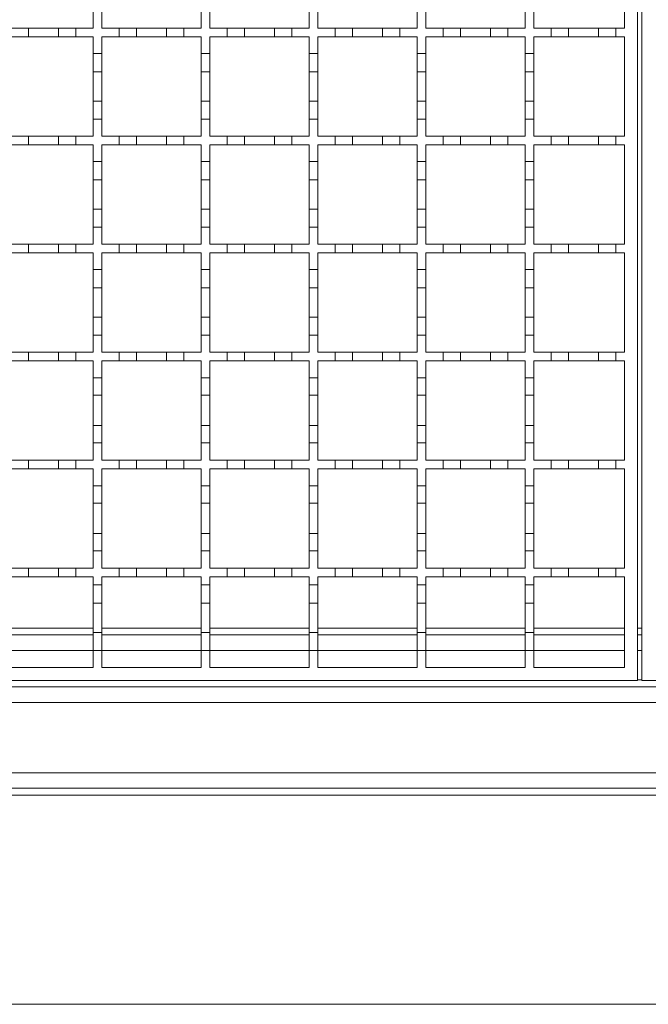
# Model space of a CAD drawing. Units: millimetres. Extents: x 282 to 2932, y 280 to 1865.
# Drawn here: x 848 to 994, y 1115 to 1343 of the extents above; entities that cross this region are included whole.
import ezdxf

# ---------------------------------------------------------------- set-up
doc = ezdxf.new("R2010")
doc.units = ezdxf.units.MM
doc.header["$LTSCALE"] = 10

msp = doc.modelspace()

# ---------------------------------------------------------------- linework, layer by layer
at = {"color": 7, "linetype": 'Continuous', "lineweight": 18}
for p, q in [((991.34, 1540.13), (991.34, 1190.13)), ((992.34, 1190.13), (992.34, 1540.13)), ((988.34, 1364.13), (988.34, 1341.13)), ((865.34, 1345.03), (865.34, 1341.13)), ((867.34, 1341.13), (867.34, 1345.03)), ((890.34, 1345.03), (890.34, 1341.13)), ((892.34, 1341.13), (892.34, 1345.03)), ((915.34, 1345.03), (915.34, 1341.13)), ((917.34, 1341.13), (917.34, 1345.03)), ((940.34, 1345.03), (940.34, 1341.13)), ((942.34, 1341.13), (942.34, 1345.03)), ((965.34, 1345.03), (965.34, 1341.13)), ((967.34, 1341.13), (967.34, 1345.03)), ((846.34, 1341.13), (850.34, 1341.13)), ((850.34, 1341.13), (850.34, 1339.13)), ((850.34, 1341.13), (857.34, 1341.13)), ((857.34, 1341.13), (861.34, 1341.13)), ((857.34, 1339.13), (857.34, 1341.13)), ((861.34, 1341.13), (861.34, 1339.13)), ((861.34, 1341.13), (865.34, 1341.13)), ((867.34, 1341.13), (871.34, 1341.13)), ((871.34, 1341.13), (875.34, 1341.13)), ((871.34, 1339.13), (871.34, 1341.13)), ((875.34, 1341.13), (875.34, 1339.13)), ((875.34, 1341.13), (882.34, 1341.13)), ((882.34, 1341.13), (886.34, 1341.13)), ((882.34, 1339.13), (882.34, 1341.13)), ((886.34, 1341.13), (886.34, 1339.13)), ((886.34, 1341.13), (890.34, 1341.13)), ((892.34, 1341.13), (896.34, 1341.13)), ((896.34, 1341.13), (900.34, 1341.13)), ((896.34, 1339.13), (896.34, 1341.13)), ((900.34, 1341.13), (900.34, 1339.13)), ((900.34, 1341.13), (907.34, 1341.13)), ((907.34, 1341.13), (911.34, 1341.13)), ((907.34, 1339.13), (907.34, 1341.13)), ((911.34, 1341.13), (911.34, 1339.13)), ((911.34, 1341.13), (915.34, 1341.13)), ((917.34, 1341.13), (921.34, 1341.13)), ((921.34, 1341.13), (925.34, 1341.13)), ((921.34, 1339.13), (921.34, 1341.13)), ((925.34, 1341.13), (925.34, 1339.13)), ((925.34, 1341.13), (932.34, 1341.13)), ((932.34, 1341.13), (936.34, 1341.13)), ((932.34, 1339.13), (932.34, 1341.13)), ((936.34, 1341.13), (936.34, 1339.13)), ((936.34, 1341.13), (940.34, 1341.13)), ((942.34, 1341.13), (946.34, 1341.13)), ((946.34, 1341.13), (950.34, 1341.13)), ((946.34, 1339.13), (946.34, 1341.13)), ((950.34, 1341.13), (950.34, 1339.13)), ((950.34, 1341.13), (957.34, 1341.13)), ((957.34, 1341.13), (961.34, 1341.13)), ((957.34, 1339.13), (957.34, 1341.13)), ((961.34, 1341.13), (961.34, 1339.13)), ((961.34, 1341.13), (965.34, 1341.13)), ((967.34, 1341.13), (971.34, 1341.13)), ((971.34, 1341.13), (975.34, 1341.13)), ((971.34, 1339.13), (971.34, 1341.13)), ((975.34, 1341.13), (975.34, 1339.13)), ((975.34, 1341.13), (982.34, 1341.13)), ((982.34, 1341.13), (986.34, 1341.13)), ((982.34, 1339.13), (982.34, 1341.13)), ((986.34, 1341.13), (986.34, 1339.13)), ((986.34, 1341.13), (988.34, 1341.13)), ((850.34, 1339.13), (846.34, 1339.13)), ((857.34, 1339.13), (850.34, 1339.13)), ((861.34, 1339.13), (857.34, 1339.13)), ((865.34, 1339.13), (861.34, 1339.13)), ((865.34, 1339.13), (865.34, 1335.23)), ((867.34, 1335.23), (867.34, 1339.13)), ((871.34, 1339.13), (867.34, 1339.13)), ((875.34, 1339.13), (871.34, 1339.13)), ((882.34, 1339.13), (875.34, 1339.13)), ((886.34, 1339.13), (882.34, 1339.13)), ((890.34, 1339.13), (886.34, 1339.13)), ((890.34, 1339.13), (890.34, 1335.23)), ((892.34, 1335.23), (892.34, 1339.13)), ((896.34, 1339.13), (892.34, 1339.13)), ((900.34, 1339.13), (896.34, 1339.13)), ((907.34, 1339.13), (900.34, 1339.13)), ((911.34, 1339.13), (907.34, 1339.13)), ((915.34, 1339.13), (911.34, 1339.13)), ((915.34, 1339.13), (915.34, 1335.23)), ((917.34, 1335.23), (917.34, 1339.13)), ((921.34, 1339.13), (917.34, 1339.13)), ((925.34, 1339.13), (921.34, 1339.13)), ((932.34, 1339.13), (925.34, 1339.13)), ((936.34, 1339.13), (932.34, 1339.13)), ((940.34, 1339.13), (936.34, 1339.13)), ((940.34, 1339.13), (940.34, 1335.23)), ((942.34, 1335.23), (942.34, 1339.13)), ((946.34, 1339.13), (942.34, 1339.13)), ((950.34, 1339.13), (946.34, 1339.13)), ((957.34, 1339.13), (950.34, 1339.13)), ((961.34, 1339.13), (957.34, 1339.13)), ((965.34, 1339.13), (961.34, 1339.13)), ((965.34, 1339.13), (965.34, 1335.23)), ((967.34, 1335.23), (967.34, 1339.13)), ((971.34, 1339.13), (967.34, 1339.13)), ((975.34, 1339.13), (971.34, 1339.13)), ((982.34, 1339.13), (975.34, 1339.13)), ((986.34, 1339.13), (982.34, 1339.13)), ((988.34, 1339.13), (986.34, 1339.13)), ((988.34, 1339.13), (988.34, 1316.13)), ((865.34, 1335.23), (867.34, 1335.23)), ((865.34, 1331.03), (865.34, 1335.23)), ((867.34, 1335.23), (867.34, 1331.03)), ((890.34, 1335.23), (892.34, 1335.23)), ((890.34, 1331.03), (890.34, 1335.23)), ((892.34, 1335.23), (892.34, 1331.03)), ((915.34, 1335.23), (917.34, 1335.23)), ((915.34, 1331.03), (915.34, 1335.23)), ((917.34, 1335.23), (917.34, 1331.03)), ((940.34, 1335.23), (942.34, 1335.23)), ((940.34, 1331.03), (940.34, 1335.23)), ((942.34, 1335.23), (942.34, 1331.03)), ((965.34, 1335.23), (967.34, 1335.23)), ((965.34, 1331.03), (965.34, 1335.23)), ((967.34, 1335.23), (967.34, 1331.03)), ((867.34, 1331.03), (865.34, 1331.03)), ((865.34, 1331.03), (865.34, 1324.23)), ((867.34, 1324.23), (867.34, 1331.03)), ((892.34, 1331.03), (890.34, 1331.03)), ((890.34, 1331.03), (890.34, 1324.23)), ((892.34, 1324.23), (892.34, 1331.03)), ((917.34, 1331.03), (915.34, 1331.03)), ((915.34, 1331.03), (915.34, 1324.23)), ((917.34, 1324.23), (917.34, 1331.03)), ((942.34, 1331.03), (940.34, 1331.03)), ((940.34, 1331.03), (940.34, 1324.23)), ((942.34, 1324.23), (942.34, 1331.03)), ((967.34, 1331.03), (965.34, 1331.03)), ((965.34, 1331.03), (965.34, 1324.23)), ((967.34, 1324.23), (967.34, 1331.03)), ((865.34, 1320.03), (865.34, 1324.23)), ((865.34, 1324.23), (867.34, 1324.23)), ((867.34, 1324.23), (867.34, 1320.03)), ((890.34, 1320.03), (890.34, 1324.23)), ((890.34, 1324.23), (892.34, 1324.23)), ((892.34, 1324.23), (892.34, 1320.03)), ((915.34, 1320.03), (915.34, 1324.23)), ((915.34, 1324.23), (917.34, 1324.23)), ((917.34, 1324.23), (917.34, 1320.03)), ((940.34, 1320.03), (940.34, 1324.23)), ((940.34, 1324.23), (942.34, 1324.23)), ((942.34, 1324.23), (942.34, 1320.03)), ((965.34, 1320.03), (965.34, 1324.23)), ((965.34, 1324.23), (967.34, 1324.23)), ((967.34, 1324.23), (967.34, 1320.03)), ((865.34, 1320.03), (865.34, 1316.13)), ((867.34, 1320.03), (865.34, 1320.03)), ((867.34, 1316.13), (867.34, 1320.03)), ((890.34, 1320.03), (890.34, 1316.13)), ((892.34, 1320.03), (890.34, 1320.03)), ((892.34, 1316.13), (892.34, 1320.03)), ((915.34, 1320.03), (915.34, 1316.13)), ((917.34, 1320.03), (915.34, 1320.03)), ((917.34, 1316.13), (917.34, 1320.03)), ((940.34, 1320.03), (940.34, 1316.13)), ((942.34, 1320.03), (940.34, 1320.03)), ((942.34, 1316.13), (942.34, 1320.03)), ((965.34, 1320.03), (965.34, 1316.13)), ((967.34, 1320.03), (965.34, 1320.03)), ((967.34, 1316.13), (967.34, 1320.03)), ((846.34, 1316.13), (850.34, 1316.13)), ((850.34, 1316.13), (850.34, 1314.13)), ((850.34, 1316.13), (857.34, 1316.13)), ((857.34, 1316.13), (861.34, 1316.13)), ((857.34, 1314.13), (857.34, 1316.13)), ((861.34, 1316.13), (861.34, 1314.13)), ((861.34, 1316.13), (865.34, 1316.13)), ((867.34, 1316.13), (871.34, 1316.13)), ((871.34, 1316.13), (875.34, 1316.13)), ((871.34, 1314.13), (871.34, 1316.13)), ((875.34, 1316.13), (875.34, 1314.13)), ((875.34, 1316.13), (882.34, 1316.13)), ((882.34, 1316.13), (886.34, 1316.13)), ((882.34, 1314.13), (882.34, 1316.13)), ((886.34, 1316.13), (886.34, 1314.13)), ((886.34, 1316.13), (890.34, 1316.13)), ((892.34, 1316.13), (896.34, 1316.13)), ((896.34, 1316.13), (900.34, 1316.13)), ((896.34, 1314.13), (896.34, 1316.13)), ((900.34, 1316.13), (900.34, 1314.13)), ((900.34, 1316.13), (907.34, 1316.13)), ((907.34, 1316.13), (911.34, 1316.13)), ((907.34, 1314.13), (907.34, 1316.13)), ((911.34, 1316.13), (911.34, 1314.13)), ((911.34, 1316.13), (915.34, 1316.13)), ((917.34, 1316.13), (921.34, 1316.13)), ((921.34, 1316.13), (925.34, 1316.13)), ((921.34, 1314.13), (921.34, 1316.13)), ((925.34, 1316.13), (925.34, 1314.13)), ((925.34, 1316.13), (932.34, 1316.13)), ((932.34, 1316.13), (936.34, 1316.13)), ((932.34, 1314.13), (932.34, 1316.13)), ((936.34, 1316.13), (936.34, 1314.13)), ((936.34, 1316.13), (940.34, 1316.13)), ((942.34, 1316.13), (946.34, 1316.13)), ((946.34, 1316.13), (950.34, 1316.13)), ((946.34, 1314.13), (946.34, 1316.13)), ((950.34, 1316.13), (950.34, 1314.13)), ((950.34, 1316.13), (957.34, 1316.13)), ((957.34, 1316.13), (961.34, 1316.13)), ((957.34, 1314.13), (957.34, 1316.13)), ((961.34, 1316.13), (961.34, 1314.13)), ((961.34, 1316.13), (965.34, 1316.13)), ((967.34, 1316.13), (971.34, 1316.13)), ((971.34, 1316.13), (975.34, 1316.13)), ((971.34, 1314.13), (971.34, 1316.13)), ((975.34, 1316.13), (975.34, 1314.13)), ((975.34, 1316.13), (982.34, 1316.13)), ((982.34, 1316.13), (986.34, 1316.13)), ((982.34, 1314.13), (982.34, 1316.13)), ((986.34, 1316.13), (986.34, 1314.13)), ((986.34, 1316.13), (988.34, 1316.13)), ((850.34, 1314.13), (846.34, 1314.13)), ((857.34, 1314.13), (850.34, 1314.13)), ((861.34, 1314.13), (857.34, 1314.13)), ((865.34, 1314.13), (861.34, 1314.13)), ((865.34, 1314.13), (865.34, 1310.23)), ((867.34, 1310.23), (867.34, 1314.13)), ((871.34, 1314.13), (867.34, 1314.13)), ((875.34, 1314.13), (871.34, 1314.13)), ((882.34, 1314.13), (875.34, 1314.13)), ((886.34, 1314.13), (882.34, 1314.13)), ((890.34, 1314.13), (886.34, 1314.13)), ((890.34, 1314.13), (890.34, 1310.23)), ((892.34, 1310.23), (892.34, 1314.13)), ((896.34, 1314.13), (892.34, 1314.13)), ((900.34, 1314.13), (896.34, 1314.13)), ((907.34, 1314.13), (900.34, 1314.13)), ((911.34, 1314.13), (907.34, 1314.13)), ((915.34, 1314.13), (911.34, 1314.13)), ((915.34, 1314.13), (915.34, 1310.23)), ((917.34, 1310.23), (917.34, 1314.13)), ((921.34, 1314.13), (917.34, 1314.13)), ((925.34, 1314.13), (921.34, 1314.13)), ((932.34, 1314.13), (925.34, 1314.13)), ((936.34, 1314.13), (932.34, 1314.13)), ((940.34, 1314.13), (936.34, 1314.13)), ((940.34, 1314.13), (940.34, 1310.23)), ((942.34, 1310.23), (942.34, 1314.13)), ((946.34, 1314.13), (942.34, 1314.13)), ((950.34, 1314.13), (946.34, 1314.13)), ((957.34, 1314.13), (950.34, 1314.13)), ((961.34, 1314.13), (957.34, 1314.13)), ((965.34, 1314.13), (961.34, 1314.13)), ((965.34, 1314.13), (965.34, 1310.23)), ((967.34, 1310.23), (967.34, 1314.13)), ((971.34, 1314.13), (967.34, 1314.13)), ((975.34, 1314.13), (971.34, 1314.13)), ((982.34, 1314.13), (975.34, 1314.13)), ((986.34, 1314.13), (982.34, 1314.13)), ((988.34, 1314.13), (986.34, 1314.13)), ((988.34, 1314.13), (988.34, 1291.13)), ((865.34, 1310.23), (867.34, 1310.23)), ((865.34, 1306.03), (865.34, 1310.23)), ((867.34, 1310.23), (867.34, 1306.03)), ((890.34, 1310.23), (892.34, 1310.23)), ((890.34, 1306.03), (890.34, 1310.23)), ((892.34, 1310.23), (892.34, 1306.03)), ((915.34, 1310.23), (917.34, 1310.23)), ((915.34, 1306.03), (915.34, 1310.23)), ((917.34, 1310.23), (917.34, 1306.03)), ((940.34, 1310.23), (942.34, 1310.23)), ((940.34, 1306.03), (940.34, 1310.23)), ((942.34, 1310.23), (942.34, 1306.03)), ((965.34, 1310.23), (967.34, 1310.23)), ((965.34, 1306.03), (965.34, 1310.23)), ((967.34, 1310.23), (967.34, 1306.03)), ((867.34, 1306.03), (865.34, 1306.03)), ((865.34, 1306.03), (865.34, 1299.23)), ((867.34, 1299.23), (867.34, 1306.03)), ((892.34, 1306.03), (890.34, 1306.03)), ((890.34, 1306.03), (890.34, 1299.23)), ((892.34, 1299.23), (892.34, 1306.03)), ((917.34, 1306.03), (915.34, 1306.03)), ((915.34, 1306.03), (915.34, 1299.23)), ((917.34, 1299.23), (917.34, 1306.03)), ((942.34, 1306.03), (940.34, 1306.03)), ((940.34, 1306.03), (940.34, 1299.23)), ((942.34, 1299.23), (942.34, 1306.03)), ((967.34, 1306.03), (965.34, 1306.03)), ((965.34, 1306.03), (965.34, 1299.23)), ((967.34, 1299.23), (967.34, 1306.03)), ((865.34, 1295.03), (865.34, 1299.23)), ((865.34, 1299.23), (867.34, 1299.23)), ((867.34, 1299.23), (867.34, 1295.03)), ((890.34, 1295.03), (890.34, 1299.23)), ((890.34, 1299.23), (892.34, 1299.23)), ((892.34, 1299.23), (892.34, 1295.03)), ((915.34, 1295.03), (915.34, 1299.23)), ((915.34, 1299.23), (917.34, 1299.23)), ((917.34, 1299.23), (917.34, 1295.03)), ((940.34, 1295.03), (940.34, 1299.23)), ((940.34, 1299.23), (942.34, 1299.23)), ((942.34, 1299.23), (942.34, 1295.03)), ((965.34, 1295.03), (965.34, 1299.23)), ((965.34, 1299.23), (967.34, 1299.23)), ((967.34, 1299.23), (967.34, 1295.03)), ((865.34, 1295.03), (865.34, 1291.13)), ((867.34, 1295.03), (865.34, 1295.03)), ((867.34, 1291.13), (867.34, 1295.03)), ((890.34, 1295.03), (890.34, 1291.13)), ((892.34, 1295.03), (890.34, 1295.03)), ((892.34, 1291.13), (892.34, 1295.03)), ((915.34, 1295.03), (915.34, 1291.13)), ((917.34, 1295.03), (915.34, 1295.03)), ((917.34, 1291.13), (917.34, 1295.03)), ((940.34, 1295.03), (940.34, 1291.13)), ((942.34, 1295.03), (940.34, 1295.03)), ((942.34, 1291.13), (942.34, 1295.03)), ((965.34, 1295.03), (965.34, 1291.13)), ((967.34, 1295.03), (965.34, 1295.03)), ((967.34, 1291.13), (967.34, 1295.03)), ((846.34, 1291.13), (850.34, 1291.13)), ((850.34, 1291.13), (850.34, 1289.13)), ((850.34, 1291.13), (857.34, 1291.13)), ((857.34, 1291.13), (861.34, 1291.13)), ((857.34, 1289.13), (857.34, 1291.13)), ((861.34, 1291.13), (861.34, 1289.13)), ((861.34, 1291.13), (865.34, 1291.13)), ((867.34, 1291.13), (871.34, 1291.13)), ((871.34, 1291.13), (875.34, 1291.13)), ((871.34, 1289.13), (871.34, 1291.13)), ((875.34, 1291.13), (875.34, 1289.13)), ((875.34, 1291.13), (882.34, 1291.13)), ((882.34, 1291.13), (886.34, 1291.13)), ((882.34, 1289.13), (882.34, 1291.13)), ((886.34, 1291.13), (886.34, 1289.13)), ((886.34, 1291.13), (890.34, 1291.13)), ((892.34, 1291.13), (896.34, 1291.13)), ((896.34, 1291.13), (900.34, 1291.13)), ((896.34, 1289.13), (896.34, 1291.13)), ((900.34, 1291.13), (900.34, 1289.13)), ((900.34, 1291.13), (907.34, 1291.13)), ((907.34, 1291.13), (911.34, 1291.13)), ((907.34, 1289.13), (907.34, 1291.13)), ((911.34, 1291.13), (911.34, 1289.13)), ((911.34, 1291.13), (915.34, 1291.13)), ((917.34, 1291.13), (921.34, 1291.13)), ((921.34, 1291.13), (925.34, 1291.13)), ((921.34, 1289.13), (921.34, 1291.13)), ((925.34, 1291.13), (925.34, 1289.13)), ((925.34, 1291.13), (932.34, 1291.13)), ((932.34, 1291.13), (936.34, 1291.13)), ((932.34, 1289.13), (932.34, 1291.13)), ((936.34, 1291.13), (936.34, 1289.13)), ((936.34, 1291.13), (940.34, 1291.13)), ((942.34, 1291.13), (946.34, 1291.13)), ((946.34, 1291.13), (950.34, 1291.13)), ((946.34, 1289.13), (946.34, 1291.13)), ((950.34, 1291.13), (950.34, 1289.13)), ((950.34, 1291.13), (957.34, 1291.13)), ((957.34, 1291.13), (961.34, 1291.13)), ((957.34, 1289.13), (957.34, 1291.13)), ((961.34, 1291.13), (961.34, 1289.13)), ((961.34, 1291.13), (965.34, 1291.13)), ((967.34, 1291.13), (971.34, 1291.13)), ((971.34, 1291.13), (975.34, 1291.13)), ((971.34, 1289.13), (971.34, 1291.13)), ((975.34, 1291.13), (975.34, 1289.13)), ((975.34, 1291.13), (982.34, 1291.13)), ((982.34, 1291.13), (986.34, 1291.13)), ((982.34, 1289.13), (982.34, 1291.13)), ((986.34, 1291.13), (986.34, 1289.13)), ((986.34, 1291.13), (988.34, 1291.13)), ((850.34, 1289.13), (846.34, 1289.13)), ((857.34, 1289.13), (850.34, 1289.13)), ((861.34, 1289.13), (857.34, 1289.13)), ((865.34, 1289.13), (861.34, 1289.13)), ((865.34, 1289.13), (865.34, 1285.23)), ((867.34, 1285.23), (867.34, 1289.13)), ((871.34, 1289.13), (867.34, 1289.13)), ((875.34, 1289.13), (871.34, 1289.13)), ((882.34, 1289.13), (875.34, 1289.13)), ((886.34, 1289.13), (882.34, 1289.13)), ((890.34, 1289.13), (886.34, 1289.13)), ((890.34, 1289.13), (890.34, 1285.23)), ((892.34, 1285.23), (892.34, 1289.13)), ((896.34, 1289.13), (892.34, 1289.13)), ((900.34, 1289.13), (896.34, 1289.13)), ((907.34, 1289.13), (900.34, 1289.13)), ((911.34, 1289.13), (907.34, 1289.13)), ((915.34, 1289.13), (911.34, 1289.13)), ((915.34, 1289.13), (915.34, 1285.23)), ((917.34, 1285.23), (917.34, 1289.13)), ((921.34, 1289.13), (917.34, 1289.13)), ((925.34, 1289.13), (921.34, 1289.13)), ((932.34, 1289.13), (925.34, 1289.13)), ((936.34, 1289.13), (932.34, 1289.13)), ((940.34, 1289.13), (936.34, 1289.13)), ((940.34, 1289.13), (940.34, 1285.23)), ((942.34, 1285.23), (942.34, 1289.13)), ((946.34, 1289.13), (942.34, 1289.13)), ((950.34, 1289.13), (946.34, 1289.13)), ((957.34, 1289.13), (950.34, 1289.13)), ((961.34, 1289.13), (957.34, 1289.13)), ((965.34, 1289.13), (961.34, 1289.13)), ((965.34, 1289.13), (965.34, 1285.23)), ((967.34, 1285.23), (967.34, 1289.13)), ((971.34, 1289.13), (967.34, 1289.13)), ((975.34, 1289.13), (971.34, 1289.13)), ((982.34, 1289.13), (975.34, 1289.13)), ((986.34, 1289.13), (982.34, 1289.13)), ((988.34, 1289.13), (986.34, 1289.13)), ((988.34, 1289.13), (988.34, 1266.13)), ((865.34, 1285.23), (867.34, 1285.23)), ((865.34, 1281.03), (865.34, 1285.23)), ((867.34, 1285.23), (867.34, 1281.03)), ((890.34, 1285.23), (892.34, 1285.23)), ((890.34, 1281.03), (890.34, 1285.23)), ((892.34, 1285.23), (892.34, 1281.03)), ((915.34, 1285.23), (917.34, 1285.23)), ((915.34, 1281.03), (915.34, 1285.23)), ((917.34, 1285.23), (917.34, 1281.03)), ((940.34, 1285.23), (942.34, 1285.23)), ((940.34, 1281.03), (940.34, 1285.23)), ((942.34, 1285.23), (942.34, 1281.03)), ((965.34, 1285.23), (967.34, 1285.23)), ((965.34, 1281.03), (965.34, 1285.23)), ((967.34, 1285.23), (967.34, 1281.03)), ((867.34, 1281.03), (865.34, 1281.03)), ((865.34, 1281.03), (865.34, 1274.23)), ((867.34, 1274.23), (867.34, 1281.03)), ((892.34, 1281.03), (890.34, 1281.03)), ((890.34, 1281.03), (890.34, 1274.23)), ((892.34, 1274.23), (892.34, 1281.03)), ((917.34, 1281.03), (915.34, 1281.03)), ((915.34, 1281.03), (915.34, 1274.23)), ((917.34, 1274.23), (917.34, 1281.03)), ((942.34, 1281.03), (940.34, 1281.03)), ((940.34, 1281.03), (940.34, 1274.23)), ((942.34, 1274.23), (942.34, 1281.03)), ((967.34, 1281.03), (965.34, 1281.03)), ((965.34, 1281.03), (965.34, 1274.23)), ((967.34, 1274.23), (967.34, 1281.03)), ((865.34, 1270.03), (865.34, 1274.23)), ((865.34, 1274.23), (867.34, 1274.23)), ((867.34, 1274.23), (867.34, 1270.03)), ((890.34, 1270.03), (890.34, 1274.23)), ((890.34, 1274.23), (892.34, 1274.23)), ((892.34, 1274.23), (892.34, 1270.03)), ((915.34, 1270.03), (915.34, 1274.23)), ((915.34, 1274.23), (917.34, 1274.23)), ((917.34, 1274.23), (917.34, 1270.03)), ((940.34, 1270.03), (940.34, 1274.23)), ((940.34, 1274.23), (942.34, 1274.23)), ((942.34, 1274.23), (942.34, 1270.03)), ((965.34, 1270.03), (965.34, 1274.23)), ((965.34, 1274.23), (967.34, 1274.23)), ((967.34, 1274.23), (967.34, 1270.03)), ((865.34, 1270.03), (865.34, 1266.13)), ((867.34, 1270.03), (865.34, 1270.03)), ((867.34, 1266.13), (867.34, 1270.03)), ((890.34, 1270.03), (890.34, 1266.13)), ((892.34, 1270.03), (890.34, 1270.03)), ((892.34, 1266.13), (892.34, 1270.03)), ((915.34, 1270.03), (915.34, 1266.13)), ((917.34, 1270.03), (915.34, 1270.03)), ((917.34, 1266.13), (917.34, 1270.03)), ((940.34, 1270.03), (940.34, 1266.13)), ((942.34, 1270.03), (940.34, 1270.03)), ((942.34, 1266.13), (942.34, 1270.03)), ((965.34, 1270.03), (965.34, 1266.13)), ((967.34, 1270.03), (965.34, 1270.03)), ((967.34, 1266.13), (967.34, 1270.03)), ((846.34, 1266.13), (850.34, 1266.13)), ((850.34, 1266.13), (850.34, 1264.13)), ((850.34, 1266.13), (857.34, 1266.13)), ((857.34, 1266.13), (861.34, 1266.13)), ((857.34, 1264.13), (857.34, 1266.13)), ((861.34, 1266.13), (861.34, 1264.13)), ((861.34, 1266.13), (865.34, 1266.13)), ((867.34, 1266.13), (871.34, 1266.13)), ((871.34, 1266.13), (875.34, 1266.13)), ((871.34, 1264.13), (871.34, 1266.13)), ((875.34, 1266.13), (875.34, 1264.13)), ((875.34, 1266.13), (882.34, 1266.13)), ((882.34, 1266.13), (886.34, 1266.13)), ((882.34, 1264.13), (882.34, 1266.13)), ((886.34, 1266.13), (886.34, 1264.13)), ((886.34, 1266.13), (890.34, 1266.13)), ((892.34, 1266.13), (896.34, 1266.13)), ((896.34, 1266.13), (900.34, 1266.13)), ((896.34, 1264.13), (896.34, 1266.13)), ((900.34, 1266.13), (900.34, 1264.13)), ((900.34, 1266.13), (907.34, 1266.13)), ((907.34, 1266.13), (911.34, 1266.13)), ((907.34, 1264.13), (907.34, 1266.13)), ((911.34, 1266.13), (911.34, 1264.13)), ((911.34, 1266.13), (915.34, 1266.13)), ((917.34, 1266.13), (921.34, 1266.13)), ((921.34, 1266.13), (925.34, 1266.13)), ((921.34, 1264.13), (921.34, 1266.13)), ((925.34, 1266.13), (925.34, 1264.13)), ((925.34, 1266.13), (932.34, 1266.13)), ((932.34, 1266.13), (936.34, 1266.13)), ((932.34, 1264.13), (932.34, 1266.13)), ((936.34, 1266.13), (936.34, 1264.13)), ((936.34, 1266.13), (940.34, 1266.13)), ((942.34, 1266.13), (946.34, 1266.13)), ((946.34, 1266.13), (950.34, 1266.13)), ((946.34, 1264.13), (946.34, 1266.13)), ((950.34, 1266.13), (950.34, 1264.13)), ((950.34, 1266.13), (957.34, 1266.13)), ((957.34, 1266.13), (961.34, 1266.13)), ((957.34, 1264.13), (957.34, 1266.13)), ((961.34, 1266.13), (961.34, 1264.13)), ((961.34, 1266.13), (965.34, 1266.13)), ((967.34, 1266.13), (971.34, 1266.13)), ((971.34, 1266.13), (975.34, 1266.13)), ((971.34, 1264.13), (971.34, 1266.13)), ((975.34, 1266.13), (975.34, 1264.13)), ((975.34, 1266.13), (982.34, 1266.13)), ((982.34, 1266.13), (986.34, 1266.13)), ((982.34, 1264.13), (982.34, 1266.13)), ((986.34, 1266.13), (986.34, 1264.13)), ((986.34, 1266.13), (988.34, 1266.13)), ((850.34, 1264.13), (846.34, 1264.13)), ((857.34, 1264.13), (850.34, 1264.13)), ((861.34, 1264.13), (857.34, 1264.13)), ((865.34, 1264.13), (861.34, 1264.13)), ((865.34, 1264.13), (865.34, 1260.13)), ((867.34, 1260.13), (867.34, 1264.13)), ((871.34, 1264.13), (867.34, 1264.13)), ((875.34, 1264.13), (871.34, 1264.13)), ((882.34, 1264.13), (875.34, 1264.13)), ((886.34, 1264.13), (882.34, 1264.13)), ((890.34, 1264.13), (886.34, 1264.13)), ((890.34, 1264.13), (890.34, 1260.13)), ((892.34, 1260.13), (892.34, 1264.13)), ((896.34, 1264.13), (892.34, 1264.13)), ((900.34, 1264.13), (896.34, 1264.13)), ((907.34, 1264.13), (900.34, 1264.13)), ((911.34, 1264.13), (907.34, 1264.13)), ((915.34, 1264.13), (911.34, 1264.13)), ((915.34, 1264.13), (915.34, 1260.13)), ((917.34, 1260.13), (917.34, 1264.13)), ((921.34, 1264.13), (917.34, 1264.13)), ((925.34, 1264.13), (921.34, 1264.13)), ((932.34, 1264.13), (925.34, 1264.13)), ((936.34, 1264.13), (932.34, 1264.13)), ((940.34, 1264.13), (936.34, 1264.13)), ((940.34, 1264.13), (940.34, 1260.13)), ((942.34, 1260.13), (942.34, 1264.13)), ((946.34, 1264.13), (942.34, 1264.13)), ((950.34, 1264.13), (946.34, 1264.13)), ((957.34, 1264.13), (950.34, 1264.13)), ((961.34, 1264.13), (957.34, 1264.13)), ((965.34, 1264.13), (961.34, 1264.13)), ((965.34, 1264.13), (965.34, 1260.13)), ((967.34, 1260.13), (967.34, 1264.13)), ((971.34, 1264.13), (967.34, 1264.13)), ((975.34, 1264.13), (971.34, 1264.13)), ((982.34, 1264.13), (975.34, 1264.13)), ((986.34, 1264.13), (982.34, 1264.13)), ((988.34, 1264.13), (986.34, 1264.13)), ((988.34, 1264.13), (988.34, 1241.13)), ((865.34, 1260.13), (867.34, 1260.13)), ((865.34, 1256.13), (865.34, 1260.13)), ((867.34, 1260.13), (867.34, 1256.13)), ((890.34, 1260.13), (892.34, 1260.13)), ((890.34, 1256.13), (890.34, 1260.13)), ((892.34, 1260.13), (892.34, 1256.13)), ((915.34, 1260.13), (917.34, 1260.13)), ((915.34, 1256.13), (915.34, 1260.13)), ((917.34, 1260.13), (917.34, 1256.13)), ((940.34, 1260.13), (942.34, 1260.13)), ((940.34, 1256.13), (940.34, 1260.13)), ((942.34, 1260.13), (942.34, 1256.13)), ((965.34, 1260.13), (967.34, 1260.13)), ((965.34, 1256.13), (965.34, 1260.13)), ((967.34, 1260.13), (967.34, 1256.13)), ((867.34, 1256.13), (865.34, 1256.13)), ((865.34, 1256.13), (865.34, 1249.13)), ((867.34, 1249.13), (867.34, 1256.13)), ((892.34, 1256.13), (890.34, 1256.13)), ((890.34, 1256.13), (890.34, 1249.13)), ((892.34, 1249.13), (892.34, 1256.13)), ((917.34, 1256.13), (915.34, 1256.13)), ((915.34, 1256.13), (915.34, 1249.13)), ((917.34, 1249.13), (917.34, 1256.13)), ((942.34, 1256.13), (940.34, 1256.13)), ((940.34, 1256.13), (940.34, 1249.13)), ((942.34, 1249.13), (942.34, 1256.13)), ((967.34, 1256.13), (965.34, 1256.13)), ((965.34, 1256.13), (965.34, 1249.13)), ((967.34, 1249.13), (967.34, 1256.13)), ((865.34, 1245.13), (865.34, 1249.13)), ((865.34, 1249.13), (867.34, 1249.13)), ((867.34, 1249.13), (867.34, 1245.13)), ((890.34, 1245.13), (890.34, 1249.13)), ((890.34, 1249.13), (892.34, 1249.13)), ((892.34, 1249.13), (892.34, 1245.13)), ((915.34, 1245.13), (915.34, 1249.13)), ((915.34, 1249.13), (917.34, 1249.13)), ((917.34, 1249.13), (917.34, 1245.13)), ((940.34, 1245.13), (940.34, 1249.13)), ((940.34, 1249.13), (942.34, 1249.13)), ((942.34, 1249.13), (942.34, 1245.13)), ((965.34, 1245.13), (965.34, 1249.13)), ((965.34, 1249.13), (967.34, 1249.13)), ((967.34, 1249.13), (967.34, 1245.13)), ((865.34, 1245.13), (865.34, 1241.13)), ((867.34, 1245.13), (865.34, 1245.13)), ((867.34, 1241.13), (867.34, 1245.13)), ((890.34, 1245.13), (890.34, 1241.13)), ((892.34, 1245.13), (890.34, 1245.13)), ((892.34, 1241.13), (892.34, 1245.13)), ((915.34, 1245.13), (915.34, 1241.13)), ((917.34, 1245.13), (915.34, 1245.13)), ((917.34, 1241.13), (917.34, 1245.13)), ((940.34, 1245.13), (940.34, 1241.13)), ((942.34, 1245.13), (940.34, 1245.13)), ((942.34, 1241.13), (942.34, 1245.13)), ((965.34, 1245.13), (965.34, 1241.13)), ((967.34, 1245.13), (965.34, 1245.13)), ((967.34, 1241.13), (967.34, 1245.13)), ((846.34, 1241.13), (850.34, 1241.13)), ((850.34, 1241.13), (850.34, 1239.13)), ((850.34, 1241.13), (857.34, 1241.13)), ((857.34, 1241.13), (861.34, 1241.13)), ((857.34, 1239.13), (857.34, 1241.13)), ((861.34, 1241.13), (861.34, 1239.13)), ((861.34, 1241.13), (865.34, 1241.13)), ((867.34, 1241.13), (871.34, 1241.13)), ((871.34, 1241.13), (875.34, 1241.13)), ((871.34, 1239.13), (871.34, 1241.13)), ((875.34, 1241.13), (875.34, 1239.13)), ((875.34, 1241.13), (882.34, 1241.13)), ((882.34, 1241.13), (886.34, 1241.13)), ((882.34, 1239.13), (882.34, 1241.13)), ((886.34, 1241.13), (886.34, 1239.13)), ((886.34, 1241.13), (890.34, 1241.13)), ((892.34, 1241.13), (896.34, 1241.13)), ((896.34, 1241.13), (900.34, 1241.13)), ((896.34, 1239.13), (896.34, 1241.13)), ((900.34, 1241.13), (900.34, 1239.13)), ((900.34, 1241.13), (907.34, 1241.13)), ((907.34, 1241.13), (911.34, 1241.13)), ((907.34, 1239.13), (907.34, 1241.13)), ((911.34, 1241.13), (911.34, 1239.13)), ((911.34, 1241.13), (915.34, 1241.13)), ((917.34, 1241.13), (921.34, 1241.13)), ((921.34, 1241.13), (925.34, 1241.13)), ((921.34, 1239.13), (921.34, 1241.13)), ((925.34, 1241.13), (925.34, 1239.13)), ((925.34, 1241.13), (932.34, 1241.13)), ((932.34, 1241.13), (936.34, 1241.13)), ((932.34, 1239.13), (932.34, 1241.13)), ((936.34, 1241.13), (936.34, 1239.13)), ((936.34, 1241.13), (940.34, 1241.13)), ((942.34, 1241.13), (946.34, 1241.13)), ((946.34, 1241.13), (950.34, 1241.13)), ((946.34, 1239.13), (946.34, 1241.13)), ((950.34, 1241.13), (950.34, 1239.13)), ((950.34, 1241.13), (957.34, 1241.13)), ((957.34, 1241.13), (961.34, 1241.13)), ((957.34, 1239.13), (957.34, 1241.13)), ((961.34, 1241.13), (961.34, 1239.13)), ((961.34, 1241.13), (965.34, 1241.13)), ((967.34, 1241.13), (971.34, 1241.13)), ((971.34, 1241.13), (975.34, 1241.13)), ((971.34, 1239.13), (971.34, 1241.13)), ((975.34, 1241.13), (975.34, 1239.13)), ((975.34, 1241.13), (982.34, 1241.13)), ((982.34, 1241.13), (986.34, 1241.13)), ((982.34, 1239.13), (982.34, 1241.13)), ((986.34, 1241.13), (986.34, 1239.13)), ((986.34, 1241.13), (988.34, 1241.13)), ((850.34, 1239.13), (846.34, 1239.13)), ((857.34, 1239.13), (850.34, 1239.13)), ((861.34, 1239.13), (857.34, 1239.13)), ((865.34, 1239.13), (861.34, 1239.13)), ((865.34, 1239.13), (865.34, 1235.13)), ((867.34, 1235.13), (867.34, 1239.13)), ((871.34, 1239.13), (867.34, 1239.13)), ((875.34, 1239.13), (871.34, 1239.13)), ((882.34, 1239.13), (875.34, 1239.13)), ((886.34, 1239.13), (882.34, 1239.13)), ((890.34, 1239.13), (886.34, 1239.13)), ((890.34, 1239.13), (890.34, 1235.13)), ((892.34, 1235.13), (892.34, 1239.13)), ((896.34, 1239.13), (892.34, 1239.13)), ((900.34, 1239.13), (896.34, 1239.13)), ((907.34, 1239.13), (900.34, 1239.13)), ((911.34, 1239.13), (907.34, 1239.13)), ((915.34, 1239.13), (911.34, 1239.13)), ((915.34, 1239.13), (915.34, 1235.13)), ((917.34, 1235.13), (917.34, 1239.13)), ((921.34, 1239.13), (917.34, 1239.13)), ((925.34, 1239.13), (921.34, 1239.13)), ((932.34, 1239.13), (925.34, 1239.13)), ((936.34, 1239.13), (932.34, 1239.13)), ((940.34, 1239.13), (936.34, 1239.13)), ((940.34, 1239.13), (940.34, 1235.13)), ((942.34, 1235.13), (942.34, 1239.13)), ((946.34, 1239.13), (942.34, 1239.13)), ((950.34, 1239.13), (946.34, 1239.13)), ((957.34, 1239.13), (950.34, 1239.13)), ((961.34, 1239.13), (957.34, 1239.13)), ((965.34, 1239.13), (961.34, 1239.13)), ((965.34, 1239.13), (965.34, 1235.13)), ((967.34, 1235.13), (967.34, 1239.13)), ((971.34, 1239.13), (967.34, 1239.13)), ((975.34, 1239.13), (971.34, 1239.13)), ((982.34, 1239.13), (975.34, 1239.13)), ((986.34, 1239.13), (982.34, 1239.13)), ((988.34, 1239.13), (986.34, 1239.13)), ((988.34, 1239.13), (988.34, 1216.13)), ((865.34, 1235.13), (867.34, 1235.13)), ((865.34, 1231.13), (865.34, 1235.13)), ((867.34, 1235.13), (867.34, 1231.13)), ((890.34, 1235.13), (892.34, 1235.13)), ((890.34, 1231.13), (890.34, 1235.13)), ((892.34, 1235.13), (892.34, 1231.13)), ((915.34, 1235.13), (917.34, 1235.13)), ((915.34, 1231.13), (915.34, 1235.13)), ((917.34, 1235.13), (917.34, 1231.13)), ((940.34, 1235.13), (942.34, 1235.13)), ((940.34, 1231.13), (940.34, 1235.13)), ((942.34, 1235.13), (942.34, 1231.13)), ((965.34, 1235.13), (967.34, 1235.13)), ((965.34, 1231.13), (965.34, 1235.13)), ((967.34, 1235.13), (967.34, 1231.13)), ((867.34, 1231.13), (865.34, 1231.13)), ((865.34, 1231.13), (865.34, 1224.13)), ((867.34, 1224.13), (867.34, 1231.13)), ((892.34, 1231.13), (890.34, 1231.13)), ((890.34, 1231.13), (890.34, 1224.13)), ((892.34, 1224.13), (892.34, 1231.13)), ((917.34, 1231.13), (915.34, 1231.13)), ((915.34, 1231.13), (915.34, 1224.13)), ((917.34, 1224.13), (917.34, 1231.13)), ((942.34, 1231.13), (940.34, 1231.13)), ((940.34, 1231.13), (940.34, 1224.13)), ((942.34, 1224.13), (942.34, 1231.13)), ((967.34, 1231.13), (965.34, 1231.13)), ((965.34, 1231.13), (965.34, 1224.13)), ((967.34, 1224.13), (967.34, 1231.13)), ((865.34, 1220.13), (865.34, 1224.13)), ((865.34, 1224.13), (867.34, 1224.13)), ((867.34, 1224.13), (867.34, 1220.13)), ((890.34, 1220.13), (890.34, 1224.13)), ((890.34, 1224.13), (892.34, 1224.13)), ((892.34, 1224.13), (892.34, 1220.13)), ((915.34, 1220.13), (915.34, 1224.13)), ((915.34, 1224.13), (917.34, 1224.13)), ((917.34, 1224.13), (917.34, 1220.13)), ((940.34, 1220.13), (940.34, 1224.13)), ((940.34, 1224.13), (942.34, 1224.13)), ((942.34, 1224.13), (942.34, 1220.13)), ((965.34, 1220.13), (965.34, 1224.13)), ((965.34, 1224.13), (967.34, 1224.13)), ((967.34, 1224.13), (967.34, 1220.13)), ((865.34, 1220.13), (865.34, 1216.13)), ((867.34, 1220.13), (865.34, 1220.13)), ((867.34, 1216.13), (867.34, 1220.13)), ((890.34, 1220.13), (890.34, 1216.13)), ((892.34, 1220.13), (890.34, 1220.13)), ((892.34, 1216.13), (892.34, 1220.13)), ((915.34, 1220.13), (915.34, 1216.13)), ((917.34, 1220.13), (915.34, 1220.13)), ((917.34, 1216.13), (917.34, 1220.13)), ((940.34, 1220.13), (940.34, 1216.13)), ((942.34, 1220.13), (940.34, 1220.13)), ((942.34, 1216.13), (942.34, 1220.13)), ((965.34, 1220.13), (965.34, 1216.13)), ((967.34, 1220.13), (965.34, 1220.13)), ((967.34, 1216.13), (967.34, 1220.13)), ((846.34, 1216.13), (850.34, 1216.13)), ((850.34, 1216.13), (850.34, 1214.13)), ((850.34, 1216.13), (857.34, 1216.13)), ((857.34, 1216.13), (861.34, 1216.13)), ((857.34, 1214.13), (857.34, 1216.13)), ((861.34, 1216.13), (861.34, 1214.13)), ((861.34, 1216.13), (865.34, 1216.13)), ((867.34, 1216.13), (871.34, 1216.13)), ((871.34, 1214.13), (871.34, 1216.13)), ((871.34, 1216.13), (875.34, 1216.13)), ((875.34, 1216.13), (875.34, 1214.13)), ((875.34, 1216.13), (882.34, 1216.13)), ((882.34, 1216.13), (886.34, 1216.13)), ((882.34, 1214.13), (882.34, 1216.13)), ((886.34, 1216.13), (886.34, 1214.13)), ((886.34, 1216.13), (890.34, 1216.13)), ((892.34, 1216.13), (896.34, 1216.13)), ((896.34, 1214.13), (896.34, 1216.13)), ((896.34, 1216.13), (900.34, 1216.13)), ((900.34, 1216.13), (900.34, 1214.13)), ((900.34, 1216.13), (907.34, 1216.13)), ((907.34, 1216.13), (911.34, 1216.13)), ((907.34, 1214.13), (907.34, 1216.13)), ((911.34, 1216.13), (911.34, 1214.13)), ((911.34, 1216.13), (915.34, 1216.13)), ((917.34, 1216.13), (921.34, 1216.13)), ((921.34, 1214.13), (921.34, 1216.13)), ((921.34, 1216.13), (925.34, 1216.13)), ((925.34, 1216.13), (925.34, 1214.13)), ((925.34, 1216.13), (932.34, 1216.13)), ((932.34, 1216.13), (936.34, 1216.13)), ((932.34, 1214.13), (932.34, 1216.13)), ((936.34, 1216.13), (936.34, 1214.13)), ((936.34, 1216.13), (940.34, 1216.13)), ((942.34, 1216.13), (946.34, 1216.13)), ((946.34, 1214.13), (946.34, 1216.13)), ((946.34, 1216.13), (950.34, 1216.13)), ((950.34, 1216.13), (950.34, 1214.13)), ((950.34, 1216.13), (957.34, 1216.13)), ((957.34, 1216.13), (961.34, 1216.13)), ((957.34, 1214.13), (957.34, 1216.13)), ((961.34, 1216.13), (961.34, 1214.13)), ((961.34, 1216.13), (965.34, 1216.13)), ((967.34, 1216.13), (971.34, 1216.13)), ((971.34, 1214.13), (971.34, 1216.13)), ((971.34, 1216.13), (975.34, 1216.13)), ((975.34, 1216.13), (975.34, 1214.13)), ((975.34, 1216.13), (982.34, 1216.13)), ((982.34, 1216.13), (986.34, 1216.13)), ((982.34, 1214.13), (982.34, 1216.13)), ((986.34, 1216.13), (986.34, 1214.13)), ((986.34, 1216.13), (988.34, 1216.13)), ((850.34, 1214.13), (846.34, 1214.13)), ((857.34, 1214.13), (850.34, 1214.13)), ((861.34, 1214.13), (857.34, 1214.13)), ((865.34, 1214.13), (861.34, 1214.13)), ((865.34, 1214.13), (865.34, 1212.23)), ((871.34, 1214.13), (867.34, 1214.13)), ((867.34, 1212.23), (867.34, 1214.13)), ((875.34, 1214.13), (871.34, 1214.13)), ((882.34, 1214.13), (875.34, 1214.13)), ((886.34, 1214.13), (882.34, 1214.13)), ((890.34, 1214.13), (886.34, 1214.13)), ((890.34, 1214.13), (890.34, 1212.23)), ((896.34, 1214.13), (892.34, 1214.13)), ((892.34, 1212.23), (892.34, 1214.13)), ((900.34, 1214.13), (896.34, 1214.13)), ((907.34, 1214.13), (900.34, 1214.13)), ((911.34, 1214.13), (907.34, 1214.13)), ((915.34, 1214.13), (911.34, 1214.13)), ((915.34, 1214.13), (915.34, 1212.23)), ((921.34, 1214.13), (917.34, 1214.13)), ((917.34, 1212.23), (917.34, 1214.13)), ((925.34, 1214.13), (921.34, 1214.13)), ((932.34, 1214.13), (925.34, 1214.13)), ((936.34, 1214.13), (932.34, 1214.13)), ((940.34, 1214.13), (936.34, 1214.13)), ((940.34, 1214.13), (940.34, 1212.23)), ((946.34, 1214.13), (942.34, 1214.13)), ((942.34, 1212.23), (942.34, 1214.13)), ((950.34, 1214.13), (946.34, 1214.13)), ((957.34, 1214.13), (950.34, 1214.13)), ((961.34, 1214.13), (957.34, 1214.13)), ((965.34, 1214.13), (961.34, 1214.13)), ((965.34, 1214.13), (965.34, 1212.23)), ((971.34, 1214.13), (967.34, 1214.13)), ((967.34, 1212.23), (967.34, 1214.13)), ((975.34, 1214.13), (971.34, 1214.13)), ((982.34, 1214.13), (975.34, 1214.13)), ((986.34, 1214.13), (982.34, 1214.13)), ((988.34, 1214.13), (986.34, 1214.13)), ((988.34, 1214.13), (988.34, 1193.13)), ((865.34, 1212.23), (867.34, 1212.23)), ((865.34, 1208.03), (865.34, 1212.23)), ((867.34, 1212.23), (867.34, 1208.03)), ((890.34, 1212.23), (892.34, 1212.23)), ((890.34, 1208.03), (890.34, 1212.23)), ((892.34, 1212.23), (892.34, 1208.03)), ((915.34, 1212.23), (917.34, 1212.23)), ((915.34, 1208.03), (915.34, 1212.23)), ((917.34, 1212.23), (917.34, 1208.03)), ((940.34, 1212.23), (942.34, 1212.23)), ((940.34, 1208.03), (940.34, 1212.23)), ((942.34, 1212.23), (942.34, 1208.03)), ((965.34, 1212.23), (967.34, 1212.23)), ((965.34, 1208.03), (965.34, 1212.23)), ((967.34, 1212.23), (967.34, 1208.03)), ((867.34, 1208.03), (865.34, 1208.03)), ((865.34, 1208.03), (865.34, 1201.23)), ((867.34, 1201.23), (867.34, 1208.03)), ((892.34, 1208.03), (890.34, 1208.03)), ((890.34, 1208.03), (890.34, 1201.23)), ((892.34, 1201.23), (892.34, 1208.03)), ((917.34, 1208.03), (915.34, 1208.03)), ((915.34, 1208.03), (915.34, 1201.23)), ((917.34, 1201.23), (917.34, 1208.03)), ((942.34, 1208.03), (940.34, 1208.03)), ((940.34, 1208.03), (940.34, 1201.23)), ((942.34, 1201.23), (942.34, 1208.03)), ((967.34, 1208.03), (965.34, 1208.03)), ((965.34, 1208.03), (965.34, 1201.23)), ((967.34, 1201.23), (967.34, 1208.03)), ((842.34, 1202.18), (865.34, 1202.18)), ((867.34, 1202.18), (890.34, 1202.18)), ((892.34, 1202.18), (915.34, 1202.18)), ((917.34, 1202.18), (940.34, 1202.18)), ((942.34, 1202.18), (965.34, 1202.18)), ((967.34, 1202.18), (988.34, 1202.18)), ((991.34, 1202.18), (992.34, 1202.18)), ((865.34, 1200.63), (842.34, 1200.63)), ((865.34, 1197.03), (865.34, 1201.23)), ((865.34, 1201.23), (867.34, 1201.23)), ((867.34, 1201.23), (867.34, 1197.03)), ((890.34, 1200.63), (867.34, 1200.63)), ((890.34, 1197.03), (890.34, 1201.23)), ((890.34, 1201.23), (892.34, 1201.23)), ((892.34, 1201.23), (892.34, 1197.03)), ((915.34, 1200.63), (892.34, 1200.63)), ((915.34, 1197.03), (915.34, 1201.23)), ((915.34, 1201.23), (917.34, 1201.23)), ((917.34, 1201.23), (917.34, 1197.03)), ((940.34, 1200.63), (917.34, 1200.63)), ((940.34, 1197.03), (940.34, 1201.23)), ((940.34, 1201.23), (942.34, 1201.23)), ((942.34, 1201.23), (942.34, 1197.03)), ((965.34, 1200.63), (942.34, 1200.63)), ((965.34, 1197.03), (965.34, 1201.23)), ((965.34, 1201.23), (967.34, 1201.23)), ((967.34, 1201.23), (967.34, 1197.03)), ((988.34, 1200.63), (967.34, 1200.63)), ((992.34, 1200.63), (991.34, 1200.63)), ((865.34, 1197.03), (842.34, 1197.03)), ((865.34, 1197.03), (865.34, 1193.13)), ((867.34, 1197.03), (865.34, 1197.03)), ((867.34, 1193.13), (867.34, 1197.03)), ((890.34, 1197.03), (867.34, 1197.03)), ((890.34, 1197.03), (890.34, 1193.13)), ((892.34, 1197.03), (890.34, 1197.03)), ((892.34, 1193.13), (892.34, 1197.03)), ((915.34, 1197.03), (892.34, 1197.03)), ((915.34, 1197.03), (915.34, 1193.13)), ((917.34, 1197.03), (915.34, 1197.03)), ((917.34, 1193.13), (917.34, 1197.03)), ((940.34, 1197.03), (917.34, 1197.03)), ((940.34, 1197.03), (940.34, 1193.13)), ((942.34, 1197.03), (940.34, 1197.03)), ((942.34, 1193.13), (942.34, 1197.03)), ((965.34, 1197.03), (942.34, 1197.03)), ((965.34, 1197.03), (965.34, 1193.13)), ((967.34, 1197.03), (965.34, 1197.03)), ((967.34, 1193.13), (967.34, 1197.03)), ((988.34, 1197.03), (967.34, 1197.03)), ((992.34, 1197.03), (991.34, 1197.03)), ((865.34, 1193.13), (842.34, 1193.13)), ((890.34, 1193.13), (867.34, 1193.13)), ((915.34, 1193.13), (892.34, 1193.13)), ((940.34, 1193.13), (917.34, 1193.13)), ((965.34, 1193.13), (942.34, 1193.13)), ((988.34, 1193.13), (967.34, 1193.13)), ((991.34, 1190.13), (491.34, 1190.13)), ((991.34, 1190.23), (992.34, 1190.23)), ((1492.34, 1190.13), (992.34, 1190.13)), ((490.34, 1188.63), (1491.84, 1188.63)), ((1491.84, 1185.03), (490.34, 1185.03)), ((490.34, 1168.73), (1491.84, 1168.73)), ((1491.84, 1165.13), (490.34, 1165.13)), ((1491.84, 1163.53), (469.04, 1163.53)), ((469.04, 1115.13), (1491.84, 1115.13))]:
    msp.add_line(p, q, dxfattribs=at)

doc.saveas('drawing.dxf')
